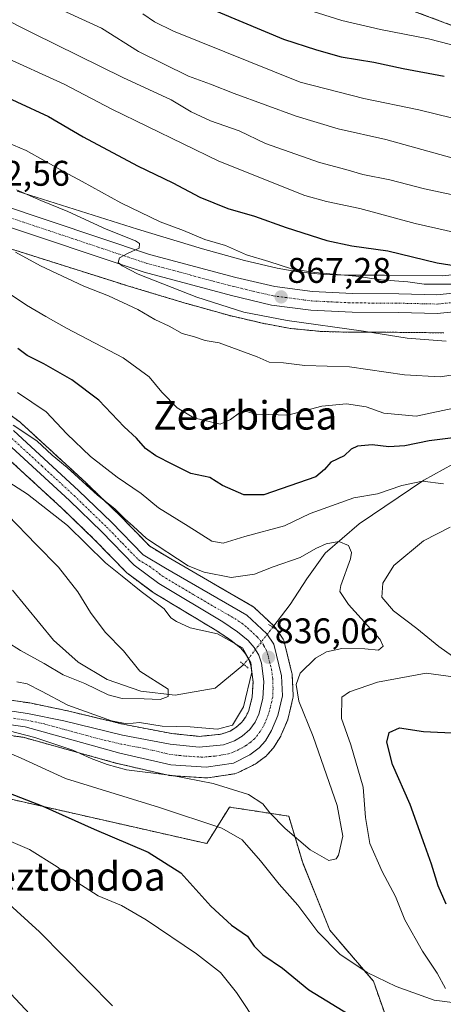
# Model space of a CAD drawing. Units: metres. Extents: x 644534 to 647985, y 4750773 to 4753159.
# Drawn here: x 645645 to 645764, y 4752590 to 4752867 of the extents above; entities that cross this region are included whole.
import ezdxf
from ezdxf.enums import TextEntityAlignment as Align

# ---------------------------------------------------------------- set-up
doc = ezdxf.new("R2010")
doc.units = ezdxf.units.M
doc.header["$MEASUREMENT"] = 0
for name, pattern in [('TRAZO_Y_PUNTO', [1, 0.5, -0.25, 0, -0.25]), ('TRAZOS', [0.75, 0.5, -0.25]), ('TRAZOS2', [0.375, 0.25, -0.125])]:
    doc.linetypes.add(name, pattern=pattern)
for name, color, linetype, lineweight in [('Arbolado forestal', 92, 'TRAZOS', 0), ('Arbolado forestal CxS', 92, 'Continuous', 0), ('Carretera de calzada única', 19, 'Continuous', 13), ('Carretera de calzada única Cxs', 19, 'Continuous', 13), ('Carretera de calzada única eje', 19, 'TRAZO_Y_PUNTO', 0), ('Carátula', 7, 'Continuous', 5), ('Corriente natural lineal', 142, 'Continuous', 13), ('Corriente natural lineal oculto', 19, 'TRAZO_Y_PUNTO', 13), ('Curva de nivel maestra', 36, 'Continuous', 30), ('Curva de nivel normal', 36, 'Continuous', 0), ('Núcleo urbano', 19, 'Continuous', 0), ('Núcleo urbano CxS', 19, 'Continuous', 0), ('Pastizal CxS', 92, 'Continuous', 0), ('Prado', 92, 'Continuous', 0), ('Prado CxS', 92, 'Continuous', 0), ('Puente lineal', 2, 'TRAZOS2', 0), ('Punto de cota en terreno', 7, 'Continuous', 0), ('Rótulo de punto de cota en terreno', 19, 'Continuous', 0), ('Texto cartográfico', 19, 'Continuous', 0)]:
    doc.layers.add(name, color=color, linetype=linetype, lineweight=lineweight)
doc.styles.add('Arial', font='txt', dxfattribs={"height": 0.2})

# ---------------------------------------------------------------- blocks, each defined once
blk = doc.blocks.new('*U153')
at = {"layer": 'Arbolado forestal CxS', "color": 92, "linetype": 'Continuous', "lineweight": 0}
blk.add_polyline3d([(645795.14, 4752854.46, 905.62), (645744.48, 4752873.45, 910.03), (645712.28, 4752890.38, 912.64), (645693.45, 4752906.4, 916.44), (645658.49, 4752932.15, 918.05), (645623.69, 4752951.56, 917.36), (645576.15, 4752972.54, 915.51), (645527.77, 4753001.12, 922.36), (645469.52, 4753043.41, 925.84), (645383.84, 4753090.06, 908.71)], dxfattribs=at)
blk = doc.blocks.new('*U159')
at = {"layer": 'Arbolado forestal CxS', "color": 92, "linetype": 'Continuous', "lineweight": 0}
for points in [[(645639.82, 4752745.43, 837.62), (645657.24, 4752729.41, 835.98), (645666.25, 4752720.71, 836.08), (645675.29, 4752711.42, 835.78), (645675.51, 4752711.21, 835.78), (645675.65, 4752711.11, 835.79), (645682.56, 4752705.95, 835.53), (645682.8, 4752705.78, 835.53), (645700.71, 4752694.99, 834.74), (645704.68, 4752692.34, 834.27), (645707.41, 4752690.13, 833.45), (645708.72, 4752688.6, 833.21), (645709.72, 4752686.93, 833.66), (645710.27, 4752685.26, 833.9), (645710.84, 4752680.69, 834.59), (645710.62, 4752676.44, 835.09), (645709.64, 4752672.61, 835.11), (645708.83, 4752670.89, 835.08), (645707.69, 4752669.34, 835.03), (645706.02, 4752667.83, 835.02), (645704.38, 4752666.87, 835.04), (645701.91, 4752665.96, 835.04), (645695.74, 4752665.37, 835.69), (645688.03, 4752666.16, 835.4), (645674.82, 4752668.66, 834.88), (645658.39, 4752672.61, 835.73), (645658.3, 4752672.63, 835.74), (645648.12, 4752674.76, 837.65), (645648.03, 4752674.77, 837.67), (645647.93, 4752674.79, 837.7), (645640.38, 4752675.87, 837.86)], [(645759.74, 4752553.78, 853.95), (645744.66, 4752596.57, 845.22), (645732.4, 4752610.92, 844.01), (645724.72, 4752630.13, 840.66), (645720.88, 4752642.94, 838.94), (645710.53, 4752644.53, 841.11), (645704.24, 4752645.5, 842.02), (645697.84, 4752635.25, 846.34), (645630, 4752650.63, 851.38), (645581.36, 4752627.57, 864.2), (645568.56, 4752590.43, 876.42), (645517.04, 4752581.71, 874.96)], [(645639.26, 4752666.1, 841.42), (645646.23, 4752665.11, 841.37), (645672.62, 4752657.79, 838.9), (645672.74, 4752657.76, 838.89), (645687.05, 4752654.42, 839.87), (645687.21, 4752654.39, 839.87), (645687.54, 4752654.35, 839.86), (645697.52, 4752653.7, 839.65), (645697.71, 4752653.69, 839.62), (645698.16, 4752653.72, 839.52), (645705.77, 4752654.88, 838.03), (645706.23, 4752654.99, 837.95), (645706.67, 4752655.17, 837.85), (645711.29, 4752657.5, 836.77), (645711.44, 4752657.58, 836.74), (645711.71, 4752657.76, 836.66), (645714.35, 4752659.69, 835.95), (645714.51, 4752659.81, 835.91), (645714.84, 4752660.14, 835.8), (645716.6, 4752662.15, 835.08), (645716.9, 4752662.57, 835.08), (645718.62, 4752665.46, 835.99), (645718.79, 4752665.81, 836.13), (645720.58, 4752670.02, 837.26), (645720.64, 4752670.16, 837.28), (645720.74, 4752670.51, 837.33), (645722.04, 4752676.07, 838.28), (645722.11, 4752676.47, 838.36), (645722.12, 4752676.88, 838.39), (645721.87, 4752682.51, 838.72), (645721.82, 4752682.9, 838.74), (645721.78, 4752683.1, 838.74), (645719.58, 4752691.96, 835.43), (645719.48, 4752692.3, 835.41), (645719.33, 4752692.63, 835.4), (645719.15, 4752692.93, 835.38), (645717.17, 4752695.83, 835.34), (645716.99, 4752696.07, 835.33), (645716.75, 4752696.32, 835.32), (645711.2, 4752701.56, 836.3), (645711.07, 4752701.68, 836.33), (645710.64, 4752701.98, 836.41), (645687.75, 4752715.21, 839.33), (645681.86, 4752718.76, 838.61), (645673.22, 4752727.64, 839.44), (645673.15, 4752727.71, 839.43), (645664, 4752736.54, 840.18), (645663.95, 4752736.59, 840.18), (645645.58, 4752753.48, 841.86), (645645.48, 4752753.57, 841.85), (645645.32, 4752753.7, 841.81), (645636, 4752760.49, 841.83)], [(645639.48, 4752803.38, 859.98), (645673.59, 4752792.57, 862.31), (645673.7, 4752792.54, 862.32), (645687.75, 4752788.3, 862.97), (645692.1, 4752786.99, 863.22), (645692.26, 4752786.94, 863.23), (645704.34, 4752783.57, 863.14), (645704.42, 4752783.55, 863.14), (645704.71, 4752783.48, 863.15), (645707.11, 4752782.93, 863.39), (645714.22, 4752781.3, 863.77), (645714.44, 4752781.25, 863.76), (645714.53, 4752781.23, 863.76), (645720.86, 4752780.05, 863.51), (645721.29, 4752779.98, 863.49), (645721.54, 4752779.95, 863.5), (645729.46, 4752779.16, 864.01), (645729.73, 4752779.13, 864.03), (645730.04, 4752779.12, 864.07), (645737.57, 4752778.92, 864.12), (645737.78, 4752778.92, 864.12), (645747.64, 4752778.92, 864.89), (645764.48, 4752778.73, 865.84)]]:
    blk.add_polyline3d(points, dxfattribs=at)
blk = doc.blocks.new('*U196')
at = {"layer": 'Curva de nivel normal', "color": 36, "linetype": 'Continuous', "lineweight": 0}
blk.add_polyline3d([(645788.11, 4752854.08, 905), (645760.11, 4752861.36, 905), (645746.7, 4752864, 905), (645735.78, 4752866.46, 905), (645722.69, 4752870.58, 905), (645715.42, 4752872.59, 905), (645696.44, 4752881.25, 905), (645678.53, 4752890.05, 905), (645657.45, 4752899.83, 905), (645636.26, 4752912.68, 905), (645620.02, 4752924.1, 905), (645608.62, 4752931.59, 905), (645603.45, 4752935.08, 905), (645597.69, 4752938.2, 905), (645586.82, 4752944.66, 905), (645565.84, 4752955.36, 905), (645540.98, 4752965.95, 905), (645517.8, 4752973.44, 905), (645504.24, 4752976.54, 905), (645491.33, 4752980.96, 905), (645476.75, 4752987.71, 905), (645460.28, 4752997.34, 905), (645449.38, 4753004.63, 905), (645441.28, 4753009.86, 905)], dxfattribs=at)
blk = doc.blocks.new('*U202')
at = {"layer": 'Curva de nivel normal', "color": 36, "linetype": 'Continuous', "lineweight": 0}
blk.add_polyline3d([(645644.45, 4752680.73, 835), (645647.39, 4752680.15, 835), (645651.44, 4752678.06, 835), (645658.8, 4752674.1, 835), (645671.06, 4752669.74, 835), (645675.4, 4752668.88, 835), (645679, 4752669.24, 835), (645685.33, 4752668.22, 835), (645693.21, 4752668.08, 835), (645700.83, 4752667.39, 835), (645705.04, 4752668.53, 835), (645708.18, 4752673.67, 835), (645710.49, 4752683.44, 835), (645710.25, 4752686.16, 835), (645707.9, 4752690.24, 835), (645700.9, 4752694.2, 835), (645693.21, 4752695.82, 835), (645689.37, 4752697.61, 835), (645687.74, 4752698.69, 835), (645685.92, 4752701.15, 835), (645679.4, 4752706.03, 835), (645674.04, 4752710.38, 835), (645669.42, 4752714.16, 835), (645658.71, 4752724.59, 835), (645647.52, 4752733.44, 835), (645639.56, 4752738.51, 835)], dxfattribs=at)
blk = doc.blocks.new('*U207')
at = {"layer": 'Curva de nivel maestra', "color": 36, "linetype": 'Continuous', "lineweight": 30}
for points in [[(645640.9, 4752649.94, 850), (645651.82, 4752645.74, 850), (645666.21, 4752639.25, 850), (645681.4, 4752632.86, 850), (645690.6, 4752627.07, 850), (645699.03, 4752617.68, 850), (645704.8, 4752612.32, 850), (645709.28, 4752609.25, 850), (645711.17, 4752606.47, 850), (645713.61, 4752603.95, 850), (645719.1, 4752600.23, 850), (645726.48, 4752594.15, 850), (645739.57, 4752586.21, 850)], [(645765.13, 4752618.25, 850), (645762.9, 4752623.41, 850), (645761.03, 4752629.49, 850), (645759.08, 4752634.75, 850), (645754.96, 4752646.26, 850), (645749.99, 4752657.44, 850), (645748.47, 4752663.74, 850), (645749.13, 4752666.43, 850), (645752.04, 4752667.78, 850), (645758.74, 4752666.72, 850), (645768.67, 4752666.3, 850)], [(645771.6, 4752749.83, 850), (645760.37, 4752748.39, 850), (645753.46, 4752746.98, 850), (645748.97, 4752746.74, 850), (645744.29, 4752747.28, 850), (645740.15, 4752746.88, 850), (645738.46, 4752746.09, 850), (645736.49, 4752744.2, 850), (645732.7, 4752742.36, 850), (645730.95, 4752740.38, 850), (645728.45, 4752738.3, 850), (645713.88, 4752733.19, 850), (645708.25, 4752733.21, 850), (645702.24, 4752735.87, 850), (645698.69, 4752738.05, 850), (645693.35, 4752739.23, 850), (645688.34, 4752741.7, 850), (645683.54, 4752744.18, 850), (645680.65, 4752746.28, 850), (645678.15, 4752749.12, 850), (645674.69, 4752752.32, 850), (645667.52, 4752759.82, 850), (645659.92, 4752765.55, 850), (645652.08, 4752770.05, 850), (645647.44, 4752772.4, 850), (645644.77, 4752774.37, 850)]]:
    blk.add_polyline3d(points, dxfattribs=at)
blk = doc.blocks.new('*U213')
at = {"layer": 'Curva de nivel maestra', "color": 36, "linetype": 'Continuous', "lineweight": 30}
blk.add_polyline3d([(645695.43, 4752871.27, 900), (645719.41, 4752861.21, 900), (645728.67, 4752858.26, 900), (645735.63, 4752856.26, 900), (645744.79, 4752854.76, 900), (645753.06, 4752853.02, 900), (645764.53, 4752850.88, 900)], dxfattribs=at)
blk = doc.blocks.new('5PATER')
at = {"layer": 'Carátula', "linetype": 'Continuous', "lineweight": 5}
h = blk.add_hatch(color=250, dxfattribs=at)
edge = h.paths.add_edge_path()
edge.add_ellipse((0, 0.01), major_axis=(-1.33, -1.34), ratio=0.999422, start_angle=0, end_angle=360)

msp = doc.modelspace()

# ---------------------------------------------------------------- linework, layer by layer
at = {"layer": 'Arbolado forestal', "color": 92, "linetype": 'TRAZOS', "lineweight": 0}
for points in [[(645822.27, 4752802.09, 875.54), (645825.88, 4752820.33, 885.51), (645824.95, 4752831.74, 892.53), (645795.14, 4752854.46, 905.62), (645744.48, 4752873.45, 910.03), (645712.28, 4752890.38, 912.64), (645693.45, 4752906.4, 916.44), (645658.49, 4752932.15, 918.05), (645623.69, 4752951.56, 917.36), (645576.15, 4752972.54, 915.51), (645527.77, 4753001.12, 922.36), (645469.52, 4753043.41, 925.84), (645383.84, 4753090.06, 908.71), (645375.76, 4753104.19, 908.79)], [(645639.48, 4752803.38, 859.98), (645673.59, 4752792.57, 862.31), (645673.69, 4752792.54, 862.32), (645687.75, 4752788.3, 862.97), (645692.1, 4752786.99, 863.22), (645692.26, 4752786.94, 863.23), (645704.34, 4752783.57, 863.14), (645704.42, 4752783.55, 863.14), (645704.7, 4752783.48, 863.15), (645707.11, 4752782.93, 863.39), (645714.21, 4752781.3, 863.77), (645714.44, 4752781.25, 863.76), (645714.53, 4752781.23, 863.76), (645720.86, 4752780.05, 863.51), (645721.29, 4752779.98, 863.49), (645721.54, 4752779.95, 863.5), (645729.46, 4752779.16, 864.01), (645729.73, 4752779.14, 864.03), (645730.04, 4752779.12, 864.07), (645737.57, 4752778.92, 864.12), (645737.78, 4752778.92, 864.12), (645747.64, 4752778.92, 864.89), (645764.48, 4752778.73, 865.84)], [(645639.26, 4752666.1, 841.42), (645646.23, 4752665.11, 841.37), (645672.62, 4752657.79, 838.9), (645672.74, 4752657.76, 838.89), (645687.05, 4752654.42, 839.87), (645687.21, 4752654.39, 839.87), (645687.53, 4752654.35, 839.86), (645697.51, 4752653.7, 839.65), (645697.71, 4752653.69, 839.62), (645698.16, 4752653.72, 839.52), (645705.77, 4752654.88, 838.03), (645706.23, 4752654.99, 837.95), (645706.67, 4752655.17, 837.85), (645711.29, 4752657.5, 836.77), (645711.44, 4752657.58, 836.74), (645711.71, 4752657.76, 836.66), (645714.35, 4752659.69, 835.95), (645714.51, 4752659.81, 835.91), (645714.84, 4752660.14, 835.8), (645716.6, 4752662.15, 835.08), (645716.9, 4752662.57, 835.08), (645718.62, 4752665.46, 835.99), (645718.79, 4752665.81, 836.13), (645720.58, 4752670.02, 837.26), (645720.64, 4752670.16, 837.28), (645720.74, 4752670.51, 837.33), (645722.04, 4752676.07, 838.28), (645722.11, 4752676.47, 838.36), (645722.12, 4752676.88, 838.39), (645721.87, 4752682.51, 838.72), (645721.82, 4752682.9, 838.74), (645721.78, 4752683.1, 838.74), (645719.58, 4752691.96, 835.43), (645719.48, 4752692.3, 835.41), (645719.33, 4752692.63, 835.4), (645719.15, 4752692.93, 835.38), (645717.57, 4752695.25, 835.35), (645717.17, 4752695.83, 835.34), (645716.99, 4752696.07, 835.33), (645716.75, 4752696.32, 835.32), (645716.68, 4752696.39, 835.32), (645711.2, 4752701.56, 836.3), (645711.07, 4752701.68, 836.33), (645710.64, 4752701.98, 836.41), (645687.75, 4752715.21, 839.33), (645681.86, 4752718.76, 838.61), (645673.22, 4752727.64, 839.44), (645673.15, 4752727.71, 839.43), (645664, 4752736.54, 840.18), (645663.95, 4752736.59, 840.18), (645645.58, 4752753.48, 841.86), (645645.48, 4752753.57, 841.85), (645645.32, 4752753.7, 841.81), (645636, 4752760.49, 841.83)], [(645640.38, 4752675.87, 837.86), (645647.93, 4752674.79, 837.7), (645648.03, 4752674.77, 837.67), (645648.12, 4752674.76, 837.65), (645658.3, 4752672.63, 835.74), (645658.39, 4752672.61, 835.73), (645674.82, 4752668.66, 834.88), (645688.03, 4752666.16, 835.4), (645695.74, 4752665.37, 835.69), (645701.91, 4752665.96, 835.04), (645704.38, 4752666.87, 835.04), (645706.02, 4752667.83, 835.02), (645707.69, 4752669.34, 835.03), (645708.83, 4752670.89, 835.08), (645709.64, 4752672.61, 835.11), (645710.62, 4752676.44, 835.09), (645710.84, 4752680.69, 834.59), (645710.27, 4752685.26, 833.9), (645709.71, 4752686.93, 833.66), (645709.55, 4752687.21, 833.58), (645708.72, 4752688.6, 833.21), (645707.41, 4752690.13, 833.45), (645704.68, 4752692.34, 834.27), (645700.71, 4752694.99, 834.74), (645682.8, 4752705.78, 835.53), (645682.55, 4752705.95, 835.53), (645675.64, 4752711.11, 835.79), (645675.51, 4752711.21, 835.78), (645675.29, 4752711.42, 835.78), (645666.25, 4752720.72, 836.08), (645657.24, 4752729.41, 835.98), (645639.82, 4752745.43, 837.62)], [(645759.74, 4752553.79, 853.95), (645744.66, 4752596.57, 845.22), (645732.4, 4752610.92, 844.01), (645724.72, 4752630.13, 840.66), (645720.88, 4752642.94, 838.94), (645710.53, 4752644.53, 841.11), (645704.24, 4752645.5, 842.02), (645697.84, 4752635.25, 846.34), (645630, 4752650.63, 851.38), (645581.36, 4752627.57, 864.2), (645568.56, 4752590.43, 876.42), (645517.04, 4752581.71, 874.96)]]:
    msp.add_polyline3d(points, dxfattribs=at)
at = {"layer": 'Carretera de calzada única', "color": 19, "linetype": 'Continuous', "lineweight": 13}
for points in [[(645442.16, 4752880.76, 852.1), (645459.78, 4752875.51, 853.03), (645484.98, 4752872.51, 854.15), (645494.07, 4752871.58, 854.77), (645500.73, 4752870.4, 855.44), (645508.01, 4752868.3, 855.59), (645516.83, 4752864.97, 856.31), (645545.28, 4752851.66, 857.66), (645570.94, 4752841.35, 859.06), (645583.23, 4752835.61, 859.94), (645595.8, 4752830.59, 860.62), (645603.51, 4752828.08, 861.01), (645613.58, 4752824.35, 862), (645639.55, 4752814.85, 863.14), (645681.78, 4752800.76, 865.21), (645706.03, 4752794.3, 866.54), (645717.01, 4752791.71, 866.97), (645727.55, 4752790.32, 867.61), (645738.82, 4752789.77, 868.36), (645751.85, 4752789.69, 869.21), (645762.46, 4752789.43, 869.82), (645779.8, 4752791.18, 870.64)], [(645780.42, 4752785.97, 869.87), (645762.62, 4752784.18, 869.28), (645751.76, 4752784.44, 868.59), (645738.69, 4752784.52, 867.72), (645727.08, 4752785.08, 866.65), (645716.07, 4752786.52, 866.36), (645704.76, 4752789.19, 866.31), (645680.25, 4752795.74, 864.78), (645637.8, 4752809.9, 862.45), (645611.8, 4752819.42, 861.59), (645601.78, 4752823.11, 860.92), (645594.01, 4752825.66, 860.23), (645581.14, 4752830.8, 859.48), (645568.85, 4752836.54, 858.77), (645541.92, 4752847.43, 857.25), (645535.96, 4752850.18, 856.75), (645527.3, 4752853.38, 856.47), (645520.53, 4752856.6, 856.06), (645510.48, 4752861.02, 855.29), (645500.3, 4752864.41, 854.51), (645495.48, 4752865.68, 854.05), (645479.3, 4752867.49, 853.31)], [(645643.55, 4752751.27, 840), (645661.92, 4752734.38, 838.4), (645671.07, 4752725.55, 837.98), (645679.98, 4752716.39, 837.53), (645686.23, 4752712.63, 837.05), (645709.14, 4752699.38, 836.06), (645714.69, 4752694.14, 835.67), (645716.67, 4752691.24, 835.74), (645718.87, 4752682.38, 837.29), (645719.12, 4752676.75, 837.17), (645717.82, 4752671.19, 836.75), (645716.03, 4752666.98, 836.03), (645714.32, 4752664.1, 835.7), (645712.58, 4752662.11, 836.26), (645709.94, 4752660.18, 836.61), (645705.32, 4752657.85, 837.07), (645697.71, 4752656.69, 837.96), (645687.73, 4752657.34, 837.92), (645673.42, 4752660.68, 838.01), (645646.85, 4752668.05, 839.26), (645639.57, 4752669.09, 839.29)], [(645639.96, 4752672.9, 839.29), (645647.51, 4752671.82, 838.61), (645657.69, 4752669.69, 837.61), (645674.19, 4752665.73, 836.38), (645687.6, 4752663.19, 836.82), (645695.73, 4752662.35, 836.73), (645702.58, 4752663.01, 836.43), (645705.67, 4752664.15, 836.29), (645707.8, 4752665.4, 836.09), (645709.92, 4752667.31, 836.06), (645711.42, 4752669.34, 836.25), (645712.48, 4752671.59, 836.17), (645713.6, 4752675.99, 835.93), (645713.85, 4752680.8, 835.54), (645713.21, 4752685.92, 835.13), (645712.46, 4752688.18, 834.99), (645711.17, 4752690.35, 835.11), (645709.51, 4752692.29, 835.32), (645706.46, 4752694.76, 835.68), (645702.32, 4752697.52, 835.89), (645684.35, 4752708.35, 836.72), (645677.44, 4752713.51, 836.81), (645668.37, 4752722.84, 837.25), (645659.3, 4752731.59, 837.42), (645641.85, 4752747.64, 838.8)]]:
    msp.add_polyline3d(points, dxfattribs=at)
at = {"layer": 'Carretera de calzada única Cxs', "color": 19, "linetype": 'Continuous', "lineweight": 13}
for points in [[(645442.16, 4752880.76, 852.1), (645459.78, 4752875.51, 853.03), (645484.98, 4752872.51, 854.15), (645494.07, 4752871.58, 854.77), (645500.73, 4752870.4, 855.44), (645508.01, 4752868.3, 855.59), (645516.83, 4752864.97, 856.31), (645545.28, 4752851.66, 857.66), (645570.94, 4752841.35, 859.06), (645583.23, 4752835.61, 859.94), (645595.8, 4752830.59, 860.62), (645603.51, 4752828.08, 861.01), (645613.58, 4752824.35, 862), (645639.55, 4752814.85, 863.14), (645681.78, 4752800.76, 865.21), (645706.03, 4752794.3, 866.54), (645717.01, 4752791.71, 866.97), (645727.55, 4752790.32, 867.61), (645738.82, 4752789.77, 868.36), (645751.85, 4752789.69, 869.21), (645762.46, 4752789.43, 869.82), (645779.8, 4752791.18, 870.64)], [(645780.42, 4752785.97, 869.87), (645762.62, 4752784.18, 869.28), (645751.76, 4752784.44, 868.59), (645738.69, 4752784.52, 867.72), (645727.08, 4752785.08, 866.65), (645716.07, 4752786.52, 866.36), (645704.76, 4752789.19, 866.31), (645680.25, 4752795.74, 864.78), (645637.8, 4752809.9, 862.45), (645611.8, 4752819.42, 861.59), (645601.78, 4752823.11, 860.92), (645594.01, 4752825.66, 860.23), (645581.14, 4752830.8, 859.48), (645568.85, 4752836.54, 858.77), (645541.92, 4752847.43, 857.25), (645535.96, 4752850.18, 856.75), (645527.3, 4752853.38, 856.47), (645520.53, 4752856.6, 856.06), (645510.48, 4752861.02, 855.29), (645500.3, 4752864.41, 854.51), (645495.48, 4752865.68, 854.05), (645479.3, 4752867.49, 853.31)], [(645643.55, 4752751.27, 840), (645661.92, 4752734.38, 838.4), (645671.07, 4752725.55, 837.98), (645679.98, 4752716.39, 837.53), (645686.23, 4752712.63, 837.05), (645709.14, 4752699.38, 836.06), (645714.69, 4752694.14, 835.67), (645716.67, 4752691.24, 835.74), (645718.87, 4752682.38, 837.29), (645719.12, 4752676.75, 837.17), (645717.82, 4752671.19, 836.75), (645716.03, 4752666.98, 836.03), (645714.32, 4752664.1, 835.7), (645712.58, 4752662.11, 836.26), (645709.94, 4752660.18, 836.61), (645705.32, 4752657.85, 837.07), (645697.71, 4752656.69, 837.96), (645687.73, 4752657.34, 837.92), (645673.42, 4752660.68, 838.01), (645646.85, 4752668.05, 839.26), (645639.57, 4752669.09, 839.29)], [(645639.96, 4752672.9, 839.29), (645647.51, 4752671.82, 838.61), (645657.69, 4752669.69, 837.61), (645674.19, 4752665.73, 836.38), (645687.6, 4752663.19, 836.82), (645695.73, 4752662.35, 836.73), (645702.58, 4752663.01, 836.43), (645705.67, 4752664.15, 836.29), (645707.8, 4752665.4, 836.09), (645709.92, 4752667.31, 836.06), (645711.42, 4752669.34, 836.25), (645712.48, 4752671.59, 836.17), (645713.6, 4752675.99, 835.93), (645713.85, 4752680.8, 835.54), (645713.21, 4752685.92, 835.13), (645712.46, 4752688.18, 834.99), (645711.17, 4752690.35, 835.11), (645709.51, 4752692.29, 835.32), (645706.46, 4752694.76, 835.68), (645702.32, 4752697.52, 835.89), (645684.35, 4752708.35, 836.72), (645677.44, 4752713.51, 836.81), (645668.37, 4752722.84, 837.25), (645659.3, 4752731.59, 837.42), (645641.85, 4752747.64, 838.8)]]:
    msp.add_polyline3d(points, dxfattribs=at)
at = {"layer": 'Carretera de calzada única eje', "color": 19, "linetype": 'TRAZO_Y_PUNTO', "lineweight": 0}
for points in [[(645638.67, 4752812.38, 862.9), (645659.8, 4752805.33, 864.11), (645681.01, 4752798.25, 865.27), (645693.28, 4752794.98, 865.9), (645705.39, 4752791.75, 866.4), (645710.89, 4752790.44, 866.78), (645716.53, 4752789.11, 867.16), (645722.05, 4752788.39, 867.42), (645727.32, 4752787.69, 867.46), (645733.12, 4752787.42, 867.81), (645738.76, 4752787.15, 868.1), (645745.3, 4752787.1, 868.49), (645751.8, 4752787.07, 868.93), (645757.12, 4752786.93, 869.29), (645762.53, 4752786.82, 869.55), (645771.44, 4752787.69, 870.09)], [(645642.32, 4752749.82, 839.36), (645651.51, 4752741.36, 838.33), (645660.62, 4752732.99, 837.94), (645665.14, 4752728.6, 837.72), (645669.73, 4752724.18, 837.61), (645674.17, 4752719.6, 837.37), (645678.71, 4752714.94, 837.13), (645681.83, 4752713.07, 837.06), (645685.28, 4752710.49, 836.95), (645694.28, 4752705.08, 836.73), (645705.73, 4752698.44, 836.24), (645707.8, 4752697.07, 835.96), (645709.32, 4752695.83, 835.87), (645712.1, 4752693.21, 835.96), (645712.94, 4752692.25, 835.73), (645713.92, 4752690.8, 835.58), (645714.57, 4752689.71, 835.61), (645714.94, 4752688.58, 835.67), (645716.05, 4752684.15, 836), (645716.37, 4752681.59, 836.15), (645716.48, 4752678.76, 836.24), (645716.37, 4752676.36, 836.3), (645715.71, 4752673.59, 836.34), (645715.14, 4752671.4, 836.36), (645714.26, 4752669.29, 836.4), (645713.73, 4752668.16, 836.38), (645712.87, 4752666.73, 836.3), (645712.12, 4752665.71, 836.39), (645711.26, 4752664.71, 836.54), (645710.19, 4752663.76, 836.58), (645708.87, 4752662.79, 836.61), (645707.8, 4752662.16, 836.63), (645705.5, 4752661, 836.68), (645703.96, 4752660.43, 836.7), (645700.14, 4752659.84, 836.78), (645696.73, 4752659.52, 836.91), (645691.73, 4752659.84, 836.98), (645687.67, 4752660.26, 837.05), (645680.51, 4752661.93, 837.32), (645673.8, 4752663.19, 837.57), (645665.55, 4752665.18, 837.77), (645652.26, 4752668.86, 838.51), (645647.17, 4752669.93, 838.83), (645643.53, 4752670.44, 839.07)]]:
    msp.add_polyline3d(points, dxfattribs=at)
at = {"layer": 'Corriente natural lineal', "color": 142, "linetype": 'Continuous', "lineweight": 13}
for points in [[(645919.71, 4752809.38, 875.37), (645906.24, 4752801.19, 870.31), (645885.62, 4752790.15, 864.69), (645855.15, 4752769.75, 858.7), (645836.78, 4752760.21, 855.54), (645824.94, 4752757.63, 853.76), (645807.15, 4752754.96, 851.89), (645798.84, 4752754.23, 850.59), (645789.05, 4752750.49, 848.8), (645779.36, 4752746.18, 848.19), (645766.95, 4752741.81, 846.8), (645758.81, 4752737.3, 845.09), (645740.63, 4752725.11, 841.77), (645731.1, 4752716.84, 839.08), (645725.99, 4752709.66, 837.46), (645721.24, 4752702.41, 835.41), (645716.41, 4752696.03, 835.35)], [(645708.26, 4752685.56, 832.8), (645700.23, 4752678.88, 830.87), (645688.97, 4752676.91, 830.67), (645679.36, 4752678.1, 829.19), (645669.87, 4752681.35, 828.82), (645661.71, 4752686.24, 827.86), (645654.83, 4752692.39, 826.94), (645643.3, 4752706.46, 825.66)]]:
    msp.add_polyline3d(points, dxfattribs=at)
at = {"layer": 'Corriente natural lineal oculto', "color": 19, "linetype": 'TRAZO_Y_PUNTO', "lineweight": 13}
msp.add_polyline3d([(645716.41, 4752696.03, 835.35), (645716.41, 4752696.03, 835.35), (645708.26, 4752685.56, 832.8), (645708.26, 4752685.56, 832.8)], dxfattribs=at)
at = {"layer": 'Curva de nivel maestra', "color": 36, "linetype": 'Continuous', "lineweight": 30}
msp.add_polyline3d([(645583.46, 4752878.22, 875), (645600.83, 4752865.65, 875), (645622.79, 4752852.74, 875), (645627.84, 4752850.4, 875), (645635.49, 4752847.77, 875), (645653.35, 4752839.51, 875), (645663.09, 4752833.84, 875), (645678.35, 4752825.65, 875), (645688.29, 4752820.92, 875), (645695.91, 4752816.88, 875), (645703.79, 4752813.67, 875), (645711.27, 4752811.53, 875), (645720.12, 4752808.29, 875), (645731.56, 4752804.69, 875), (645738.64, 4752803.17, 875), (645748.69, 4752801.74, 875), (645762.54, 4752798.44, 875), (645769.68, 4752797.28, 875)], dxfattribs=at)
at = {"layer": 'Curva de nivel normal', "color": 36, "linetype": 'Continuous', "lineweight": 0}
for points in [[(645767.98, 4752806.85, 880), (645756.4, 4752809.41, 880), (645740.85, 4752813.64, 880), (645731.44, 4752815.63, 880), (645725.44, 4752817.32, 880), (645701.21, 4752827, 880), (645671.18, 4752841.61, 880), (645657.79, 4752848.58, 880), (645640.08, 4752856.64, 880), (645630.66, 4752860.57, 880), (645622.11, 4752865.18, 880), (645609.79, 4752872.96, 880)], [(645766.51, 4752817.61, 885), (645758.98, 4752819.17, 885), (645749.28, 4752821.69, 885), (645741.72, 4752823.22, 885), (645736.95, 4752824.63, 885), (645729.54, 4752826.57, 885), (645714.34, 4752831.97, 885), (645706.99, 4752835.5, 885), (645698.86, 4752838.3, 885), (645693.46, 4752840.87, 885), (645687.87, 4752844.16, 885), (645674.23, 4752850.44, 885), (645649.19, 4752862.82, 885), (645628.82, 4752873.12, 885)], [(645766.7, 4752827.89, 890), (645748.11, 4752833.09, 890), (645734.75, 4752836.08, 890), (645722.98, 4752839.61, 890), (645705.57, 4752845.93, 890), (645698.9, 4752848.63, 890), (645692.74, 4752850.87, 890), (645678.68, 4752857.8, 890), (645668.24, 4752864.31, 890), (645656.17, 4752869.84, 890)], [(645781.13, 4752835.62, 895), (645757.44, 4752841.4, 895), (645741.96, 4752844.54, 895), (645724.09, 4752849.17, 895), (645688.49, 4752863.46, 895), (645683.15, 4752866.12, 895), (645679.92, 4752868.37, 895)], [(645581.15, 4752866.88, 870), (645585.56, 4752862.9, 870), (645599.4, 4752852.52, 870), (645609.1, 4752846.77, 870), (645618.08, 4752841.71, 870), (645629.27, 4752837.44, 870), (645647.12, 4752829.98, 870), (645657.78, 4752823.98, 870), (645662.88, 4752821.28, 870), (645673.67, 4752815.3, 870), (645684.76, 4752809.94, 870), (645691.29, 4752807.44, 870), (645697.29, 4752805, 870), (645703.14, 4752803.24, 870), (645709.04, 4752800.63, 870), (645715.26, 4752798.76, 870), (645721.66, 4752796.72, 870), (645728.2, 4752795.67, 870), (645739.7, 4752794.66, 870), (645746.87, 4752793.64, 870), (645754.29, 4752793.07, 870), (645758.94, 4752792.43, 870), (645769.57, 4752792.41, 870)], [(645765.07, 4752776.37, 865), (645754.19, 4752777.26, 865), (645741.86, 4752779.24, 865), (645720.48, 4752782.22, 865), (645708.26, 4752784.56, 865), (645695.09, 4752788.73, 865), (645678.54, 4752795.19, 865), (645674.13, 4752797.53, 865), (645672.94, 4752798.5, 865), (645673.35, 4752799.76, 865), (645675.54, 4752801.07, 865), (645678.84, 4752802.52, 865), (645678.95, 4752803.8, 865), (645677.82, 4752804.57, 865), (645669.61, 4752807.88, 865), (645658.81, 4752812.78, 865), (645651.28, 4752815.92, 865), (645644.36, 4752818.95, 865)], [(645776.34, 4752768.3, 860), (645763.39, 4752766.35, 860), (645753.37, 4752766.9, 860), (645737.91, 4752769.21, 860), (645725.36, 4752769.58, 860), (645719.4, 4752770.32, 860), (645715.41, 4752770.52, 860), (645712.04, 4752771.96, 860), (645701.37, 4752775.97, 860), (645697.36, 4752776.54, 860), (645694.36, 4752777.63, 860), (645690.92, 4752778.56, 860), (645687.29, 4752780.58, 860), (645683.25, 4752782.52, 860), (645678.45, 4752785.31, 860), (645670.24, 4752789.13, 860), (645663.27, 4752791.8, 860), (645651.12, 4752797.54, 860), (645644.1, 4752801.37, 860)], [(645771.68, 4752758.5, 855), (645756.71, 4752755.36, 855), (645747.57, 4752756.2, 855), (645742.59, 4752757.97, 855), (645737.07, 4752758.76, 855), (645730.15, 4752758.12, 855), (645720.6, 4752755.58, 855), (645715.15, 4752755.8, 855), (645711.44, 4752755.92, 855), (645709.14, 4752756.6, 855), (645707.09, 4752756.29, 855), (645704.52, 4752754.42, 855), (645701.62, 4752753.06, 855), (645694.24, 4752754.87, 855), (645689.57, 4752757.63, 855), (645685.23, 4752762.06, 855), (645681.69, 4752766.41, 855), (645674.39, 4752771.74, 855), (645658.48, 4752780.05, 855), (645652.63, 4752783.34, 855), (645647.19, 4752786.48, 855), (645637.96, 4752792.66, 855)], [(645764.37, 4752736.34, 845), (645758.5, 4752737.09, 845), (645752.69, 4752735.8, 845), (645745.83, 4752733.48, 845), (645739.21, 4752732.38, 845), (645726.86, 4752727.99, 845), (645719.67, 4752724.52, 845), (645708.57, 4752721.5, 845), (645702.5, 4752719.62, 845), (645699.24, 4752720.21, 845), (645692.58, 4752724.46, 845), (645684.27, 4752729.54, 845), (645679.38, 4752733.59, 845), (645672.68, 4752738.23, 845), (645665.22, 4752744, 845), (645658.54, 4752750.37, 845), (645652.78, 4752756.56, 845), (645644.7, 4752761.96, 845)], [(645639.68, 4752667.53, 840), (645649.56, 4752665.06, 840), (645660.23, 4752661.46, 840), (645665.4, 4752659.14, 840), (645669.84, 4752657.5, 840), (645675.27, 4752655.93, 840), (645688.09, 4752654.33, 840), (645699.64, 4752652.15, 840), (645709.62, 4752649.04, 840), (645713.6, 4752646.45, 840), (645715.57, 4752643.86, 840), (645719.83, 4752639.46, 840), (645726.89, 4752633.45, 840), (645732.11, 4752630.52, 840), (645734.17, 4752630.95, 840), (645734.88, 4752631.96, 840), (645736.05, 4752637.32, 840), (645734.47, 4752645.94, 840), (645727.7, 4752665.3, 840), (645723.69, 4752675.3, 840), (645722.98, 4752679.98, 840), (645724.08, 4752683.11, 840), (645728.44, 4752687.37, 840), (645731.44, 4752689.13, 840), (645735.78, 4752690.09, 840), (645742.25, 4752689.93, 840), (645746.08, 4752689.58, 840), (645747.44, 4752690.68, 840), (645746.55, 4752692.55, 840), (645737.66, 4752702.41, 840), (645735.21, 4752706.06, 840), (645735.47, 4752707.74, 840), (645738.22, 4752715.22, 840), (645738.48, 4752716.99, 840), (645737.68, 4752718.97, 840), (645734.92, 4752720.09, 840), (645731.36, 4752719.5, 840), (645728.45, 4752718.13, 840), (645724.11, 4752715.61, 840), (645716.52, 4752713.01, 840), (645711.29, 4752710.92, 840), (645704.67, 4752709.97, 840), (645697.08, 4752711.51, 840), (645692.66, 4752713.29, 840), (645680.96, 4752720.92, 840), (645677.16, 4752724.46, 840), (645674.86, 4752726.49, 840), (645672.01, 4752729.31, 840), (645667.17, 4752733.14, 840), (645658.64, 4752740.94, 840), (645654.44, 4752744.41, 840), (645650.12, 4752748.42, 840), (645643.49, 4752752.79, 840)], [(645637.75, 4752694.38, 830), (645645.54, 4752689.5, 830), (645652.21, 4752685.82, 830), (645657.5, 4752682.68, 830), (645663.59, 4752680.19, 830), (645670.13, 4752677, 830), (645674.05, 4752675.96, 830), (645680.22, 4752675.93, 830), (645684.73, 4752675.72, 830), (645686.98, 4752676.58, 830), (645687.01, 4752678.63, 830), (645679.06, 4752683.69, 830), (645674.43, 4752689.4, 830), (645669.34, 4752694.64, 830), (645665.16, 4752700.12, 830), (645661.67, 4752705.97, 830), (645656.18, 4752712.93, 830), (645649.89, 4752719.24, 830), (645641.99, 4752727.49, 830)], [(645768.5, 4752686.8, 845), (645763.08, 4752690.59, 845), (645756.85, 4752695.66, 845), (645750.28, 4752700.59, 845), (645747, 4752704.48, 845), (645747.29, 4752708.44, 845), (645750.44, 4752713.41, 845), (645758.77, 4752720.28, 845), (645766.24, 4752724.16, 845)], [(645764.92, 4752594.55, 845), (645762.57, 4752598.87, 845), (645758.43, 4752604.99, 845), (645753.52, 4752613.78, 845), (645750.86, 4752620.39, 845), (645747.11, 4752627.37, 845), (645743.62, 4752635.31, 845), (645742.42, 4752642.53, 845), (645741.81, 4752651.1, 845), (645738.36, 4752663, 845), (645735.68, 4752670.39, 845), (645735.75, 4752676.41, 845), (645737.92, 4752677.88, 845), (645745.78, 4752680.6, 845), (645759.44, 4752683.14, 845), (645767.11, 4752682.12, 845)], [(645641.63, 4752661.03, 845), (645645.72, 4752659.27, 845), (645658.19, 4752653.49, 845), (645684.6, 4752645.36, 845), (645702.11, 4752639.57, 845), (645707.78, 4752636.29, 845), (645712.98, 4752630.41, 845), (645718.23, 4752623.86, 845), (645723.4, 4752617.96, 845), (645729.08, 4752610.42, 845), (645735.24, 4752604.19, 845), (645742.88, 4752599.05, 845), (645751.08, 4752595.1, 845), (645761.73, 4752591.27, 845), (645766.89, 4752590.64, 845)], [(645642.83, 4752635.84, 855), (645648.04, 4752633.56, 855), (645655.81, 4752628.73, 855), (645661.35, 4752624.39, 855), (645667.3, 4752620.6, 855), (645673.86, 4752617.82, 855), (645680.86, 4752613.82, 855), (645694.98, 4752604.28, 855), (645701.68, 4752598.98, 855), (645706.17, 4752593.44, 855), (645712.44, 4752583.98, 855)], [(645487.07, 4752588.64, 865), (645496.1, 4752591.11, 865), (645504.01, 4752592.08, 865), (645509.01, 4752593.63, 865), (645517.99, 4752598.17, 865), (645525.4, 4752602.37, 865), (645532.29, 4752605.57, 865), (645536.51, 4752608.36, 865), (645540.89, 4752610.65, 865), (645544.85, 4752611.9, 865), (645548.74, 4752612.56, 865), (645551.21, 4752613.82, 865), (645553.82, 4752616.23, 865), (645557.32, 4752618.6, 865), (645561.62, 4752622.07, 865), (645566.66, 4752624.5, 865), (645578.06, 4752626.03, 865), (645592.88, 4752625.85, 865), (645601.66, 4752623.62, 865), (645612.61, 4752618.58, 865), (645626.22, 4752609.19, 865), (645641.49, 4752594.46, 865), (645662.74, 4752571.71, 865)], [(645638.08, 4752622.04, 860), (645650.84, 4752610.47, 860), (645671.34, 4752589.64, 860)]]:
    msp.add_polyline3d(points, dxfattribs=at)
at = {"layer": 'Núcleo urbano', "color": 19, "linetype": 'Continuous', "lineweight": 0}
for points in [[(645772.49, 4752795.65, 872.52), (645764.17, 4752794.73, 871.58), (645747.77, 4752794.92, 871.3), (645747.68, 4752794.92, 871.32), (645737.89, 4752794.92, 869.77), (645730.76, 4752795.11, 869.06), (645723.47, 4752795.83, 869.06), (645717.64, 4752796.93, 869.14), (645708.46, 4752799.03, 868.24), (645696.64, 4752802.33, 868.65), (645678.37, 4752807.84, 867.16), (645644.57, 4752818.55, 864.37)], [(645639.48, 4752803.38, 859.98), (645673.59, 4752792.57, 862.31), (645673.69, 4752792.54, 862.32), (645687.75, 4752788.3, 862.97), (645692.1, 4752786.99, 863.22), (645692.26, 4752786.94, 863.23), (645704.34, 4752783.57, 863.14), (645704.42, 4752783.55, 863.14), (645704.7, 4752783.48, 863.15), (645707.11, 4752782.93, 863.39), (645714.21, 4752781.3, 863.77), (645714.44, 4752781.25, 863.76), (645714.53, 4752781.23, 863.76), (645720.86, 4752780.05, 863.51), (645721.29, 4752779.98, 863.49), (645721.54, 4752779.95, 863.5), (645729.46, 4752779.16, 864.01), (645729.73, 4752779.14, 864.03), (645730.04, 4752779.12, 864.07), (645737.57, 4752778.92, 864.12), (645737.78, 4752778.92, 864.12), (645747.64, 4752778.92, 864.89), (645764.48, 4752778.73, 865.84)], [(645639.26, 4752666.1, 841.42), (645646.23, 4752665.11, 841.37), (645672.62, 4752657.79, 838.9), (645672.74, 4752657.76, 838.89), (645687.05, 4752654.42, 839.87), (645687.21, 4752654.39, 839.87), (645687.53, 4752654.35, 839.86), (645697.51, 4752653.7, 839.65), (645697.71, 4752653.69, 839.62), (645698.16, 4752653.72, 839.52), (645705.77, 4752654.88, 838.03), (645706.23, 4752654.99, 837.95), (645706.67, 4752655.17, 837.85), (645711.29, 4752657.5, 836.77), (645711.44, 4752657.58, 836.74), (645711.71, 4752657.76, 836.66), (645714.35, 4752659.69, 835.95), (645714.51, 4752659.81, 835.91), (645714.84, 4752660.14, 835.8), (645716.6, 4752662.15, 835.08), (645716.9, 4752662.57, 835.08), (645718.62, 4752665.46, 835.99), (645718.79, 4752665.81, 836.13), (645720.58, 4752670.02, 837.26), (645720.64, 4752670.16, 837.28), (645720.74, 4752670.51, 837.33), (645722.04, 4752676.07, 838.28), (645722.11, 4752676.47, 838.36), (645722.12, 4752676.88, 838.39), (645721.87, 4752682.51, 838.72), (645721.82, 4752682.9, 838.74), (645721.78, 4752683.1, 838.74), (645719.58, 4752691.96, 835.43), (645719.48, 4752692.3, 835.41), (645719.33, 4752692.63, 835.4), (645719.15, 4752692.93, 835.38), (645717.57, 4752695.25, 835.35), (645717.17, 4752695.83, 835.34), (645716.99, 4752696.07, 835.33), (645716.75, 4752696.32, 835.32), (645716.68, 4752696.39, 835.32), (645711.2, 4752701.56, 836.3), (645711.07, 4752701.68, 836.33), (645710.64, 4752701.98, 836.41), (645687.75, 4752715.21, 839.33), (645681.86, 4752718.76, 838.61), (645673.22, 4752727.64, 839.44), (645673.15, 4752727.71, 839.43), (645664, 4752736.54, 840.18), (645663.95, 4752736.59, 840.18), (645645.58, 4752753.48, 841.86), (645645.48, 4752753.57, 841.85), (645645.32, 4752753.7, 841.81), (645636, 4752760.49, 841.83)], [(645640.38, 4752675.87, 837.86), (645647.93, 4752674.79, 837.7), (645648.03, 4752674.77, 837.67), (645648.12, 4752674.76, 837.65), (645658.3, 4752672.63, 835.74), (645658.39, 4752672.61, 835.73), (645674.82, 4752668.66, 834.88), (645688.03, 4752666.16, 835.4), (645695.74, 4752665.37, 835.69), (645701.91, 4752665.96, 835.04), (645704.38, 4752666.87, 835.04), (645706.02, 4752667.83, 835.02), (645707.69, 4752669.34, 835.03), (645708.83, 4752670.89, 835.08), (645709.64, 4752672.61, 835.11), (645710.62, 4752676.44, 835.09), (645710.84, 4752680.69, 834.59), (645710.27, 4752685.26, 833.9), (645709.71, 4752686.93, 833.66), (645709.55, 4752687.21, 833.58), (645708.72, 4752688.6, 833.21), (645707.41, 4752690.13, 833.45), (645704.68, 4752692.34, 834.27), (645700.71, 4752694.99, 834.74), (645682.8, 4752705.78, 835.53), (645682.55, 4752705.95, 835.53), (645675.64, 4752711.11, 835.79), (645675.51, 4752711.21, 835.78), (645675.29, 4752711.42, 835.78), (645666.25, 4752720.72, 836.08), (645657.24, 4752729.41, 835.98), (645639.82, 4752745.43, 837.62)]]:
    msp.add_polyline3d(points, dxfattribs=at)
at = {"layer": 'Núcleo urbano CxS', "color": 19, "linetype": 'Continuous', "lineweight": 0}
for points in [[(645644.57, 4752818.55, 864.37), (645678.37, 4752807.84, 867.16), (645696.64, 4752802.33, 868.65), (645708.46, 4752799.03, 868.24), (645717.64, 4752796.93, 869.14), (645723.47, 4752795.83, 869.06), (645730.76, 4752795.11, 869.06), (645737.89, 4752794.92, 869.77), (645747.68, 4752794.92, 871.32), (645747.77, 4752794.92, 871.3), (645764.17, 4752794.73, 871.58), (645772.49, 4752795.65, 872.52)], [(645764.48, 4752778.73, 865.84), (645747.64, 4752778.92, 864.89), (645737.78, 4752778.92, 864.12), (645737.57, 4752778.92, 864.12), (645730.04, 4752779.12, 864.07), (645729.73, 4752779.13, 864.03), (645729.46, 4752779.16, 864.01), (645721.54, 4752779.95, 863.5), (645721.29, 4752779.98, 863.49), (645720.86, 4752780.05, 863.51), (645714.53, 4752781.23, 863.76), (645714.44, 4752781.25, 863.76), (645714.22, 4752781.3, 863.77), (645707.11, 4752782.93, 863.39), (645704.71, 4752783.48, 863.15), (645704.42, 4752783.55, 863.14), (645704.34, 4752783.57, 863.14), (645692.26, 4752786.94, 863.23), (645692.1, 4752786.99, 863.22), (645687.75, 4752788.3, 862.97), (645673.69, 4752792.54, 862.32), (645673.59, 4752792.57, 862.31), (645639.48, 4752803.38, 859.98)], [(645636, 4752760.49, 841.83), (645645.32, 4752753.7, 841.81), (645645.48, 4752753.57, 841.85), (645645.58, 4752753.48, 841.86), (645663.95, 4752736.59, 840.18), (645664, 4752736.54, 840.18), (645673.15, 4752727.71, 839.43), (645673.22, 4752727.64, 839.44), (645681.86, 4752718.76, 838.61), (645687.75, 4752715.21, 839.33), (645710.64, 4752701.98, 836.41), (645711.07, 4752701.68, 836.33), (645711.2, 4752701.56, 836.3), (645716.75, 4752696.32, 835.32), (645716.99, 4752696.07, 835.33), (645717.17, 4752695.83, 835.34), (645719.15, 4752692.93, 835.38), (645719.33, 4752692.63, 835.4), (645719.48, 4752692.3, 835.41), (645719.58, 4752691.96, 835.43), (645721.78, 4752683.1, 838.74), (645721.82, 4752682.9, 838.74), (645721.87, 4752682.51, 838.72), (645722.12, 4752676.88, 838.39), (645722.11, 4752676.47, 838.36), (645722.04, 4752676.07, 838.28), (645720.74, 4752670.51, 837.33), (645720.64, 4752670.16, 837.28), (645720.58, 4752670.02, 837.26), (645718.79, 4752665.81, 836.13), (645718.62, 4752665.46, 835.99), (645716.9, 4752662.57, 835.08), (645716.6, 4752662.15, 835.08), (645714.84, 4752660.14, 835.8), (645714.51, 4752659.81, 835.91), (645714.35, 4752659.69, 835.95), (645711.71, 4752657.76, 836.66), (645711.44, 4752657.58, 836.74), (645711.29, 4752657.5, 836.77), (645706.67, 4752655.17, 837.85), (645706.23, 4752654.99, 837.95), (645705.77, 4752654.88, 838.03), (645698.16, 4752653.72, 839.52), (645697.71, 4752653.69, 839.62), (645697.51, 4752653.7, 839.65), (645687.53, 4752654.35, 839.86), (645687.21, 4752654.39, 839.87), (645687.05, 4752654.42, 839.87), (645672.74, 4752657.76, 838.89), (645672.62, 4752657.79, 838.9), (645646.23, 4752665.11, 841.37), (645639.26, 4752666.1, 841.42)], [(645640.38, 4752675.87, 837.86), (645647.93, 4752674.79, 837.7), (645648.03, 4752674.77, 837.67), (645648.12, 4752674.76, 837.65), (645658.3, 4752672.63, 835.74), (645658.39, 4752672.61, 835.73), (645674.82, 4752668.66, 834.88), (645688.03, 4752666.16, 835.4), (645695.74, 4752665.37, 835.69), (645701.91, 4752665.96, 835.04), (645704.38, 4752666.87, 835.04), (645706.02, 4752667.83, 835.02), (645707.69, 4752669.34, 835.03), (645708.83, 4752670.89, 835.08), (645709.64, 4752672.61, 835.11), (645710.62, 4752676.44, 835.09), (645710.84, 4752680.69, 834.59), (645710.27, 4752685.26, 833.9), (645709.71, 4752686.93, 833.66), (645708.72, 4752688.6, 833.21), (645707.41, 4752690.13, 833.45), (645704.68, 4752692.34, 834.27), (645700.71, 4752694.99, 834.74), (645682.8, 4752705.78, 835.53), (645682.55, 4752705.95, 835.53), (645675.65, 4752711.11, 835.79), (645675.51, 4752711.21, 835.78), (645675.29, 4752711.42, 835.78), (645666.25, 4752720.71, 836.08), (645657.24, 4752729.41, 835.98), (645639.82, 4752745.43, 837.62)]]:
    msp.add_polyline3d(points, dxfattribs=at)
at = {"layer": 'Pastizal CxS', "color": 92, "linetype": 'Continuous', "lineweight": 0}
for points in [[(645822.27, 4752802.09, 875.54), (645825.88, 4752820.33, 885.51), (645824.95, 4752831.74, 892.53), (645795.14, 4752854.46, 905.62), (645744.48, 4752873.45, 910.03), (645712.28, 4752890.38, 912.64), (645693.45, 4752906.4, 916.44), (645658.49, 4752932.15, 918.05), (645623.69, 4752951.56, 917.36), (645576.15, 4752972.54, 915.51), (645527.77, 4753001.12, 922.36), (645469.52, 4753043.41, 925.84), (645383.84, 4753090.06, 908.71), (645375.76, 4753104.19, 908.79)], [(645383.84, 4753090.06, 908.71), (645469.52, 4753043.41, 925.84), (645527.77, 4753001.12, 922.36), (645576.15, 4752972.54, 915.51), (645623.69, 4752951.56, 917.36), (645658.49, 4752932.15, 918.05), (645693.45, 4752906.4, 916.44), (645712.28, 4752890.38, 912.64), (645744.48, 4752873.45, 910.03), (645795.14, 4752854.46, 905.62)], [(645772.49, 4752795.65, 872.52), (645764.17, 4752794.73, 871.58), (645747.77, 4752794.92, 871.3), (645747.68, 4752794.92, 871.32), (645737.89, 4752794.92, 869.77), (645730.76, 4752795.11, 869.06), (645723.47, 4752795.83, 869.06), (645717.64, 4752796.93, 869.14), (645708.46, 4752799.03, 868.24), (645696.64, 4752802.33, 868.65), (645678.37, 4752807.84, 867.16), (645644.57, 4752818.55, 864.37)], [(645772.49, 4752795.65, 872.52), (645764.17, 4752794.73, 871.58), (645747.77, 4752794.92, 871.3), (645747.68, 4752794.92, 871.32), (645737.89, 4752794.92, 869.77), (645730.76, 4752795.11, 869.06), (645723.47, 4752795.83, 869.06), (645717.64, 4752796.93, 869.14), (645708.46, 4752799.03, 868.24), (645696.64, 4752802.33, 868.65), (645678.37, 4752807.84, 867.16), (645644.57, 4752818.55, 864.37)]]:
    msp.add_polyline3d(points, dxfattribs=at)
at = {"layer": 'Prado', "color": 92, "linetype": 'Continuous', "lineweight": 0}
msp.add_polyline3d([(645759.74, 4752553.79, 853.95), (645744.66, 4752596.57, 845.22), (645732.4, 4752610.92, 844.01), (645724.72, 4752630.13, 840.66), (645720.88, 4752642.94, 838.94), (645710.53, 4752644.53, 841.11), (645704.24, 4752645.5, 842.02), (645697.84, 4752635.25, 846.34), (645630, 4752650.63, 851.38), (645581.36, 4752627.57, 864.2), (645568.56, 4752590.43, 876.42), (645517.04, 4752581.71, 874.96)], dxfattribs=at)
at = {"layer": 'Prado CxS', "color": 92, "linetype": 'Continuous', "lineweight": 0}
msp.add_polyline3d([(645517.04, 4752581.71, 874.96), (645568.56, 4752590.43, 876.42), (645581.36, 4752627.57, 864.2), (645630, 4752650.63, 851.38), (645697.84, 4752635.25, 846.34), (645704.24, 4752645.5, 842.02), (645710.53, 4752644.53, 841.11), (645720.88, 4752642.94, 838.94), (645724.72, 4752630.13, 840.66), (645732.4, 4752610.92, 844.01), (645744.66, 4752596.57, 845.22), (645759.74, 4752553.78, 853.95)], dxfattribs=at)
at = {"layer": 'Puente lineal', "color": 2, "linetype": 'TRAZOS2', "lineweight": 0}
for points in [[(645715.2, 4752696.84, 851.1), (645716.41, 4752696.03, 851.37), (645718.21, 4752694.81, 848.17)], [(645707.35, 4752686.31, 833.13), (645709.46, 4752684.56, 833.97)]]:
    msp.add_polyline3d(points, dxfattribs=at)

# ---------------------------------------------------------------- block references
at = {"layer": 'Arbolado forestal CxS', "color": 92, "linetype": 'Continuous', "lineweight": 0}
for name in ['*U153', '*U159']:
    msp.add_blockref(name, (0, 0), dxfattribs=at)
at = {"layer": 'Curva de nivel maestra', "color": 36, "linetype": 'Continuous', "lineweight": 30}
for name in ['*U213', '*U207']:
    msp.add_blockref(name, (0, 0), dxfattribs=at)
at = {"layer": 'Curva de nivel normal', "color": 36, "linetype": 'Continuous', "lineweight": 0}
for name in ['*U196', '*U202']:
    msp.add_blockref(name, (0, 0), dxfattribs=at)
at = {"layer": 'Punto de cota en terreno', "linetype": 'Continuous', "lineweight": 0}
for p in [(645718.74, 4752788.83, 867.28), (645715.2, 4752687.57, 836.06)]:
    msp.add_blockref('5PATER', p, dxfattribs=at)

# ---------------------------------------------------------------- texts
at = {"layer": 'Rótulo de punto de cota en terreno', "color": 19, "linetype": 'Continuous', "lineweight": 0, "style": 'Arial'}
for s, p in [('862,56', (645630.23, 4752817.87)), ('867,28', (645720.5, 4752790.59)), ('836,06', (645716.96, 4752689.33))]:
    msp.add_text(s, height=7, dxfattribs=at).set_placement(p, align=Align.BOTTOM_LEFT)
at = {"layer": 'Texto cartográfico', "color": 19, "linetype": 'Continuous', "lineweight": 0, "style": 'Arial'}
for s, p in [('Zearbidea', (645708.67, 4752755.55)), ('Gereztondoa', (645653.34, 4752626.01))]:
    msp.add_text(s, height=8, dxfattribs=at).set_placement(p, align=Align.MIDDLE_CENTER)

doc.saveas('drawing.dxf')
